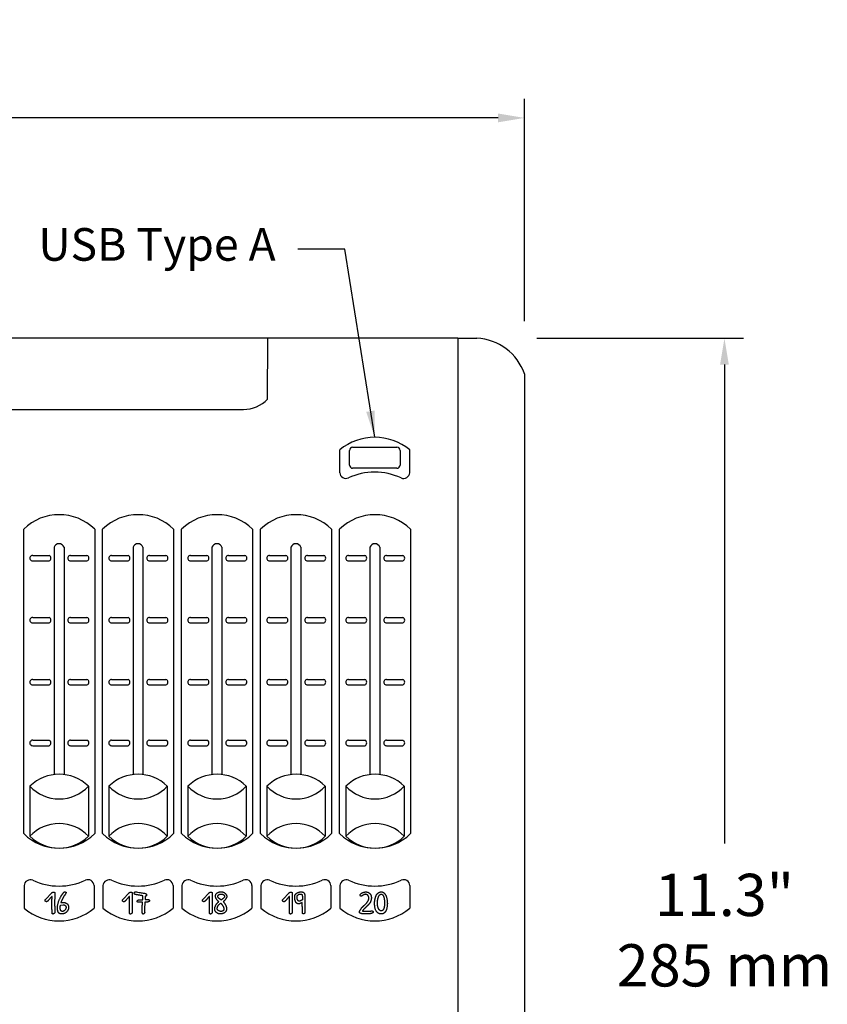
# Model space of a CAD drawing. Units: inches. Extents: x -50.6 to 16.1, y -26.2 to 32.3.
# Drawn here: x 4.3 to 12, y 0.3 to 9.7 of the extents above; entities that cross this region are included whole.
import ezdxf

# ---------------------------------------------------------------- set-up
doc = ezdxf.new("R2010")
doc.units = ezdxf.units.IN
doc.header["$MEASUREMENT"] = 0
doc.layers.add('Dimension (ANSI)', color=7, linetype='Continuous', lineweight=25)
doc.layers.add('DRAW', color=7, linetype='Continuous')
doc.layers.add('Labels', color=7, linetype='Continuous')
doc.styles.get("Standard").update_dxf_attribs({"font": 'simplex.shx'})
doc.dimstyles.get("Standard").update_dxf_attribs({"dimtxt": 0.18, "dimasz": 0.18, "dimexe": 0.18, "dimexo": 0.0625, "dimgap": 0.09, "dimtad": 0, "dimtih": 1, "dimtoh": 1, "dimdec": 4, "dimzin": 0, "dimdsep": 46, "dimtxsty": 'Standard', "dimcen": 0.09, "dimadec": 0, "dimazin": 0, "dimtfac": 1, "dimtdec": 4, "dimtofl": 0, "dimtmove": 0, "dimatfit": 3, "dimfxl": 1, "dimtolj": 1, "dimtzin": 0, "dimarcsym": 0})

# ---------------------------------------------------------------- blocks, each defined once
blk = doc.blocks.new('*D6')
at = {"layer": 'Defpoints', "color": 0, "transparency": 16777216}
for p in [(9.1289, 8.7267), (-9.2048, 6.3018), (9.1289, 6.3016)]:
    blk.add_point(p, dxfattribs=at)
at = {"layer": 'Dimension (ANSI)', "color": 0, "lineweight": -2, "transparency": 16777216}
for p, q in [((-9.2048, 6.8018), (-9.2048, 8.9067)), ((9.1289, 6.8016), (9.1289, 8.9067)), ((-8.9548, 8.7267), (-1.5831, 8.7267)), ((8.8789, 8.7267), (1.4121, 8.7267))]:
    blk.add_line(p, q, dxfattribs=at)
at = {"layer": 'Dimension (ANSI)', "color": 0, "transparency": 16777216}
for points in [[(-8.9548, 8.7684), (-8.9548, 8.685), (-9.2048, 8.7267)], [(8.8789, 8.7684), (8.8789, 8.685), (9.1289, 8.7267)]]:
    blk.add_solid(points, dxfattribs=at)
at = {"layer": 'Dimension (ANSI)', "color": 0, "transparency": 16777216, "insert": (-0.0855, 8.7267), "char_height": 0.4, "attachment_point": 5}
blk.add_mtext('\\A1;18.3"\\P465 mm', dxfattribs=at)
blk = doc.blocks.new('*D7')
at = {"layer": 'Defpoints', "color": 0, "transparency": 16777216}
for p in [(8.497, 6.6399), (8.497, -4.7383), (11.0231, -4.7383)]:
    blk.add_point(p, dxfattribs=at)
at = {"layer": 'Dimension (ANSI)', "color": 0, "lineweight": -2, "transparency": 16777216}
for p, q in [((9.247, 6.6399), (11.2031, 6.6399)), ((11.0231, 6.3899), (11.0231, 1.8557)), ((11.0231, -4.4883), (11.0231, 0.2129)), ((9.247, -4.7383), (11.2031, -4.7383))]:
    blk.add_line(p, q, dxfattribs=at)
at = {"layer": 'Dimension (ANSI)', "color": 0, "transparency": 16777216}
for points in [[(10.9814, 6.3899), (11.0647, 6.3899), (11.0231, 6.6399)], [(10.9814, -4.4883), (11.0647, -4.4883), (11.0231, -4.7383)]]:
    blk.add_solid(points, dxfattribs=at)
at = {"layer": 'Dimension (ANSI)', "color": 0, "transparency": 16777216, "insert": (11.0231, 1.0343), "char_height": 0.4, "attachment_point": 5}
blk.add_mtext('\\A1;11.3" \\P285 mm', dxfattribs=at)

msp = doc.modelspace()

# ---------------------------------------------------------------- linework, layer by layer
at = {"layer": 'DRAW'}
for p, q in [((8.49701, 6.63988), (-8.57299, 6.63988)), ((6.69568, 6.06212), (6.69673, 6.63612)), ((8.49701, 6.63988), (8.67667, 6.63941)), ((8.49701, 6.63988), (8.49701, -4.73829)), ((9.12887, 6.30159), (9.12887, -4.4)), ((-6.56938, 5.96626), (6.46837, 5.96626)), ((7.50101, 5.60771), (7.92101, 5.60771)), ((7.37843, 5.36682), (7.37843, 5.58292)), ((7.47101, 5.43864), (7.47101, 5.57787)), ((7.95101, 5.57787), (7.95101, 5.43864)), ((8.0416, 5.36682), (8.0416, 5.58292)), ((7.92101, 5.4088), (7.50101, 5.4088)), ((4.38502, 1.94857), (4.38502, 4.83113)), ((5.05757, 4.83113), (5.05757, 1.94857)), ((5.13302, 1.94857), (5.13302, 4.83113)), ((5.80557, 4.83113), (5.80557, 1.94857)), ((5.88102, 1.94857), (5.88102, 4.83113)), ((6.55357, 4.83113), (6.55357, 1.94857)), ((6.62902, 1.94857), (6.62902, 4.83113)), ((7.30157, 4.83113), (7.30157, 1.94857)), ((7.37702, 1.94857), (7.37702, 4.83113)), ((8.04957, 4.83113), (8.04957, 1.94857)), ((4.47049, 4.5831), (4.6253, 4.5831)), ((4.67289, 4.66044), (4.67289, 2.50729)), ((4.76715, 4.66044), (4.76715, 2.5076)), ((4.83001, 4.5831), (4.98482, 4.5831)), ((5.21849, 4.5831), (5.3733, 4.5831)), ((5.42089, 4.66044), (5.42089, 2.50729)), ((5.51515, 4.66044), (5.51515, 2.5076)), ((5.57801, 4.5831), (5.73282, 4.5831)), ((5.96649, 4.5831), (6.1213, 4.5831)), ((6.16889, 4.66044), (6.16889, 2.50729)), ((6.26315, 4.66044), (6.26315, 2.5076)), ((6.32601, 4.5831), (6.48082, 4.5831)), ((6.71449, 4.5831), (6.8693, 4.5831)), ((6.91689, 4.66044), (6.91689, 2.50729)), ((7.01115, 4.66044), (7.01115, 2.5076)), ((7.07401, 4.5831), (7.22882, 4.5831)), ((7.46249, 4.5831), (7.6173, 4.5831)), ((7.66489, 4.66044), (7.66489, 2.50729)), ((7.75915, 4.66044), (7.75915, 2.5076)), ((7.82201, 4.5831), (7.97682, 4.5831)), ((4.47049, 4.53156), (4.6253, 4.53156)), ((4.83001, 4.53156), (4.98482, 4.53156)), ((5.21849, 4.53156), (5.3733, 4.53156)), ((5.57801, 4.53156), (5.73282, 4.53156)), ((5.96649, 4.53156), (6.1213, 4.53156)), ((6.32601, 4.53156), (6.48082, 4.53156)), ((6.71449, 4.53156), (6.8693, 4.53156)), ((7.07401, 4.53156), (7.22882, 4.53156)), ((7.46249, 4.53156), (7.6173, 4.53156)), ((7.82201, 4.53156), (7.97682, 4.53156)), ((4.47049, 3.99617), (4.6253, 3.99617)), ((4.47049, 3.94463), (4.6253, 3.94463)), ((4.83001, 3.99617), (4.98482, 3.99617)), ((4.83001, 3.94463), (4.98482, 3.94463)), ((5.21849, 3.99617), (5.3733, 3.99617)), ((5.21849, 3.94463), (5.3733, 3.94463)), ((5.57801, 3.99617), (5.73282, 3.99617)), ((5.57801, 3.94463), (5.73282, 3.94463)), ((5.96649, 3.99617), (6.1213, 3.99617)), ((5.96649, 3.94463), (6.1213, 3.94463)), ((6.32601, 3.99617), (6.48082, 3.99617)), ((6.32601, 3.94463), (6.48082, 3.94463)), ((6.71449, 3.99617), (6.8693, 3.99617)), ((6.71449, 3.94463), (6.8693, 3.94463)), ((7.07401, 3.99617), (7.22882, 3.99617)), ((7.07401, 3.94463), (7.22882, 3.94463)), ((7.46249, 3.99617), (7.6173, 3.99617)), ((7.46249, 3.94463), (7.6173, 3.94463)), ((7.82201, 3.99617), (7.97682, 3.99617)), ((7.82201, 3.94463), (7.97682, 3.94463)), ((4.47049, 3.40924), (4.6253, 3.40924)), ((4.47049, 3.3577), (4.6253, 3.3577)), ((4.83001, 3.40924), (4.98482, 3.40924)), ((4.83001, 3.3577), (4.98482, 3.3577)), ((5.21849, 3.40924), (5.3733, 3.40924)), ((5.21849, 3.3577), (5.3733, 3.3577)), ((5.57801, 3.40924), (5.73282, 3.40924)), ((5.57801, 3.3577), (5.73282, 3.3577)), ((5.96649, 3.40924), (6.1213, 3.40924)), ((5.96649, 3.3577), (6.1213, 3.3577)), ((6.32601, 3.40924), (6.48082, 3.40924)), ((6.32601, 3.3577), (6.48082, 3.3577)), ((6.71449, 3.40924), (6.8693, 3.40924)), ((6.71449, 3.3577), (6.8693, 3.3577)), ((7.07401, 3.40924), (7.22882, 3.40924)), ((7.07401, 3.3577), (7.22882, 3.3577)), ((7.46249, 3.40924), (7.6173, 3.40924)), ((7.46249, 3.3577), (7.6173, 3.3577)), ((7.82201, 3.40924), (7.97682, 3.40924)), ((7.82201, 3.3577), (7.97682, 3.3577)), ((4.47049, 2.83261), (4.6253, 2.83261)), ((4.83001, 2.83261), (4.98482, 2.83261)), ((5.21849, 2.83261), (5.3733, 2.83261)), ((5.57801, 2.83261), (5.73282, 2.83261)), ((5.96649, 2.83261), (6.1213, 2.83261)), ((6.32601, 2.83261), (6.48082, 2.83261)), ((6.71449, 2.83261), (6.8693, 2.83261)), ((7.07401, 2.83261), (7.22882, 2.83261)), ((7.46249, 2.83261), (7.6173, 2.83261)), ((7.82201, 2.83261), (7.97682, 2.83261)), ((4.47049, 2.78106), (4.6253, 2.78106)), ((4.83001, 2.78106), (4.98482, 2.78106)), ((5.21849, 2.78106), (5.3733, 2.78106)), ((5.57801, 2.78106), (5.73282, 2.78106)), ((5.96649, 2.78106), (6.1213, 2.78106)), ((6.32601, 2.78106), (6.48082, 2.78106)), ((6.71449, 2.78106), (6.8693, 2.78106)), ((7.07401, 2.78106), (7.22882, 2.78106)), ((7.46249, 2.78106), (7.6173, 2.78106)), ((7.82201, 2.78106), (7.97682, 2.78106)), ((4.44488, 2.39797), (4.44488, 1.92292)), ((4.9977, 2.39797), (4.9977, 1.92292)), ((5.19288, 2.39797), (5.19288, 1.92292)), ((5.7457, 2.39797), (5.7457, 1.92292)), ((5.94088, 2.39797), (5.94088, 1.92292)), ((6.4937, 2.39797), (6.4937, 1.92292)), ((6.68888, 2.39797), (6.68888, 1.92292)), ((7.2417, 2.39797), (7.2417, 1.92292)), ((7.43688, 2.39797), (7.43688, 1.92292)), ((7.9897, 2.39797), (7.9897, 1.92292)), ((4.38843, 1.45717), (4.38843, 1.24107)), ((5.0516, 1.45717), (5.0516, 1.24107)), ((5.13643, 1.45717), (5.13643, 1.24107)), ((5.7996, 1.45717), (5.7996, 1.24107)), ((5.88443, 1.45717), (5.88443, 1.24107)), ((6.5476, 1.45717), (6.5476, 1.24107)), ((6.63243, 1.45717), (6.63243, 1.24107)), ((7.2956, 1.45717), (7.2956, 1.24107)), ((7.38043, 1.45717), (7.38043, 1.24107)), ((8.0436, 1.45717), (8.0436, 1.24107)), ((4.59091, 1.32487), (4.6502, 1.38803)), ((5.32391, 1.3245), (5.3832, 1.38766)), ((5.47296, 1.3208), (5.51267, 1.32173)), ((5.53446, 1.32302), (5.56716, 1.32339)), ((5.53871, 1.35571), (5.5365, 1.35516)), ((6.08191, 1.32487), (6.1412, 1.38803)), ((6.24145, 1.3739), (6.26884, 1.3739)), ((6.24145, 1.3739), (6.26884, 1.3739)), ((6.25183, 1.37492), (6.2594, 1.37492)), ((6.83991, 1.3245), (6.8992, 1.38766)), ((6.99659, 1.3739), (7.01826, 1.3739)), ((6.99659, 1.3739), (7.01826, 1.3739)), ((7.02516, 1.34371), (7.02479, 1.32099)), ((7.0488, 1.34814), (7.04788, 1.27629)), ((7.76742, 1.3739), (7.77709, 1.3739)), ((7.76742, 1.3739), (7.77709, 1.3739)), ((4.73553, 1.27204), (4.75825, 1.27371)), ((4.73811, 1.29587), (4.75861, 1.29642)), ((5.51064, 1.30067), (5.46908, 1.29809)), ((5.55016, 1.3003), (5.5352, 1.30067)), ((7.63771, 1.18782), (7.62441, 1.18782))]:
    msp.add_line(p, q, dxfattribs=at)
for centre, radius, start, end in [((8.65576, 6.13984), 0.5, 18.873956, 87.602857), ((6.46837, 6.28372), 0.31746, 270, 315.72831), ((7.71001, 5.18244), 0.51993, 50.375742, 129.624258), ((7.4384, 5.37331), 0.06033, 186.184752, 291.378442), ((7.71001, 4.77926), 0.59298, 65.104801, 114.895199), ((7.98319, 5.37073), 0.05854, 246.268052, 356.168753), ((4.72129, 4.49021), 0.47886, 45.393017, 134.606983), ((5.46929, 4.49021), 0.47886, 45.393017, 134.606983), ((6.21729, 4.49021), 0.47886, 45.393017, 134.606983), ((6.96529, 4.49021), 0.47886, 45.393017, 134.606983), ((7.71329, 4.49021), 0.47886, 45.393017, 134.606983), ((4.72002, 4.64418), 0.04986, 19.032621, 160.967379), ((5.46802, 4.64418), 0.04986, 19.032621, 160.967379), ((6.21602, 4.64418), 0.04986, 19.032621, 160.967379), ((6.96402, 4.64418), 0.04986, 19.032621, 160.967379), ((7.71202, 4.64418), 0.04986, 19.032621, 160.967379), ((4.46949, 4.55733), 0.02579, 87.774763, 272.225237), ((4.61577, 4.55733), 0.02748, 290.296511, 69.703489), ((4.82901, 4.55733), 0.02579, 87.774763, 272.225237), ((4.97529, 4.55733), 0.02748, 290.296511, 69.703489), ((5.21749, 4.55733), 0.02579, 87.774763, 272.225237), ((5.36377, 4.55733), 0.02748, 290.296511, 69.703489), ((5.57701, 4.55733), 0.02579, 87.774763, 272.225237), ((5.72329, 4.55733), 0.02748, 290.296511, 69.703489), ((5.96549, 4.55733), 0.02579, 87.774763, 272.225237), ((6.11177, 4.55733), 0.02748, 290.296511, 69.703489), ((6.32501, 4.55733), 0.02579, 87.774763, 272.225237), ((6.47129, 4.55733), 0.02748, 290.296511, 69.703489), ((6.71349, 4.55733), 0.02579, 87.774763, 272.225237), ((6.85977, 4.55733), 0.02748, 290.296511, 69.703489), ((7.07301, 4.55733), 0.02579, 87.774763, 272.225237), ((7.21929, 4.55733), 0.02748, 290.296511, 69.703489), ((7.46149, 4.55733), 0.02579, 87.774763, 272.225237), ((7.60777, 4.55733), 0.02748, 290.296511, 69.703489), ((7.82101, 4.55733), 0.02579, 87.774763, 272.225237), ((7.96729, 4.55733), 0.02748, 290.296511, 69.703489), ((4.46949, 3.9704), 0.02579, 87.774763, 272.225237), ((4.61577, 3.9704), 0.02748, 290.296511, 69.703489), ((4.82901, 3.9704), 0.02579, 87.774763, 272.225237), ((4.97529, 3.9704), 0.02748, 290.296511, 69.703489), ((5.21749, 3.9704), 0.02579, 87.774763, 272.225237), ((5.36377, 3.9704), 0.02748, 290.296511, 69.703489), ((5.57701, 3.9704), 0.02579, 87.774763, 272.225237), ((5.72329, 3.9704), 0.02748, 290.296511, 69.703489), ((5.96549, 3.9704), 0.02579, 87.774763, 272.225237), ((6.11177, 3.9704), 0.02748, 290.296511, 69.703489), ((6.32501, 3.9704), 0.02579, 87.774763, 272.225237), ((6.47129, 3.9704), 0.02748, 290.296511, 69.703489), ((6.71349, 3.9704), 0.02579, 87.774763, 272.225237), ((6.85977, 3.9704), 0.02748, 290.296511, 69.703489), ((7.07301, 3.9704), 0.02579, 87.774763, 272.225237), ((7.21929, 3.9704), 0.02748, 290.296511, 69.703489), ((7.46149, 3.9704), 0.02579, 87.774763, 272.225237), ((7.60777, 3.9704), 0.02748, 290.296511, 69.703489), ((7.82101, 3.9704), 0.02579, 87.774763, 272.225237), ((7.96729, 3.9704), 0.02748, 290.296511, 69.703489), ((4.46949, 3.38347), 0.02579, 87.774763, 272.225237), ((4.61577, 3.38347), 0.02748, 290.296511, 69.703489), ((4.82901, 3.38347), 0.02579, 87.774763, 272.225237), ((4.97529, 3.38347), 0.02748, 290.296511, 69.703489), ((5.21749, 3.38347), 0.02579, 87.774763, 272.225237), ((5.36377, 3.38347), 0.02748, 290.296511, 69.703489), ((5.57701, 3.38347), 0.02579, 87.774763, 272.225237), ((5.72329, 3.38347), 0.02748, 290.296511, 69.703489), ((5.96549, 3.38347), 0.02579, 87.774763, 272.225237), ((6.11177, 3.38347), 0.02748, 290.296511, 69.703489), ((6.32501, 3.38347), 0.02579, 87.774763, 272.225237), ((6.47129, 3.38347), 0.02748, 290.296511, 69.703489), ((6.71349, 3.38347), 0.02579, 87.774763, 272.225237), ((6.85977, 3.38347), 0.02748, 290.296511, 69.703489), ((7.07301, 3.38347), 0.02579, 87.774763, 272.225237), ((7.21929, 3.38347), 0.02748, 290.296511, 69.703489), ((7.46149, 3.38347), 0.02579, 87.774763, 272.225237), ((7.60777, 3.38347), 0.02748, 290.296511, 69.703489), ((7.82101, 3.38347), 0.02579, 87.774763, 272.225237), ((7.96729, 3.38347), 0.02748, 290.296511, 69.703489), ((4.46949, 2.80684), 0.02579, 87.774763, 272.225237), ((4.61577, 2.80684), 0.02748, 290.296511, 69.703489), ((4.82901, 2.80684), 0.02579, 87.774763, 272.225237), ((4.97529, 2.80684), 0.02748, 290.296511, 69.703489), ((5.21749, 2.80684), 0.02579, 87.774763, 272.225237), ((5.36377, 2.80684), 0.02748, 290.296511, 69.703489), ((5.57701, 2.80684), 0.02579, 87.774763, 272.225237), ((5.72329, 2.80684), 0.02748, 290.296511, 69.703489), ((5.96549, 2.80684), 0.02579, 87.774763, 272.225237), ((6.11177, 2.80684), 0.02748, 290.296511, 69.703489), ((6.32501, 2.80684), 0.02579, 87.774763, 272.225237), ((6.47129, 2.80684), 0.02748, 290.296511, 69.703489), ((6.71349, 2.80684), 0.02579, 87.774763, 272.225237), ((6.85977, 2.80684), 0.02748, 290.296511, 69.703489), ((7.07301, 2.80684), 0.02579, 87.774763, 272.225237), ((7.21929, 2.80684), 0.02748, 290.296511, 69.703489), ((7.46149, 2.80684), 0.02579, 87.774763, 272.225237), ((7.60777, 2.80684), 0.02748, 290.296511, 69.703489), ((7.82101, 2.80684), 0.02579, 87.774763, 272.225237), ((7.96729, 2.80684), 0.02748, 290.296511, 69.703489), ((4.72129, 2.11391), 0.39635, 45.781531, 134.218469), ((5.46929, 2.11391), 0.39635, 45.781531, 134.218469), ((6.21729, 2.11391), 0.39635, 45.781531, 134.218469), ((6.96529, 2.11391), 0.39635, 45.781531, 134.218469), ((7.71329, 2.11391), 0.39635, 45.781531, 134.218469), ((4.72129, 2.65205), 0.37545, 222.589782, 317.410218), ((5.46929, 2.65205), 0.37545, 222.589782, 317.410218), ((6.21729, 2.65205), 0.37545, 222.589782, 317.410218), ((6.96529, 2.65205), 0.37545, 222.589782, 317.410218), ((7.71329, 2.65205), 0.37545, 222.589782, 317.410218), ((4.72129, 1.66883), 0.37545, 42.589782, 137.410218), ((5.46929, 1.66883), 0.37545, 42.589782, 137.410218), ((6.21729, 1.66883), 0.37545, 42.589782, 137.410218), ((6.96529, 1.66883), 0.37545, 42.589782, 137.410218), ((7.71329, 1.66883), 0.37545, 42.589782, 137.410218), ((4.72129, 2.28949), 0.47886, 225.393017, 314.606983), ((4.72129, 2.20697), 0.39635, 225.781531, 314.218469), ((5.46929, 2.28949), 0.47886, 225.393017, 314.606983), ((5.46929, 2.20697), 0.39635, 225.781531, 314.218469), ((6.21729, 2.28949), 0.47886, 225.393017, 314.606983), ((6.21729, 2.20697), 0.39635, 225.781531, 314.218469), ((6.96529, 2.28949), 0.47886, 225.393017, 314.606983), ((6.96529, 2.20697), 0.39635, 225.781531, 314.218469), ((7.71329, 2.28949), 0.47886, 225.393017, 314.606983), ((7.71329, 2.20697), 0.39635, 225.781531, 314.218469), ((4.4484, 1.45067), 0.06033, 68.621558, 173.815248), ((4.72001, 2.04472), 0.59298, 245.104801, 294.895199), ((4.99319, 1.45326), 0.05854, 3.831247, 113.731948), ((5.1964, 1.45067), 0.06033, 68.621558, 173.815248), ((5.46801, 2.04472), 0.59298, 245.104801, 294.895199), ((5.74119, 1.45326), 0.05854, 3.831247, 113.731948), ((5.9444, 1.45067), 0.06033, 68.621558, 173.815248), ((6.21601, 2.04472), 0.59298, 245.104801, 294.895199), ((6.48919, 1.45326), 0.05854, 3.831247, 113.731948), ((6.6924, 1.45067), 0.06033, 68.621558, 173.815248), ((6.96401, 2.04472), 0.59298, 245.104801, 294.895199), ((7.23719, 1.45326), 0.05854, 3.831247, 113.731948), ((7.4404, 1.45067), 0.06033, 68.621558, 173.815248), ((7.71201, 2.04472), 0.59298, 245.104801, 294.895199), ((7.98519, 1.45326), 0.05854, 3.831247, 113.731948), ((4.72001, 1.64154), 0.51993, 230.375742, 309.624258), ((5.46801, 1.64154), 0.51993, 230.375742, 309.624258), ((6.21601, 1.64154), 0.51993, 230.375742, 309.624258), ((6.96401, 1.64154), 0.51993, 230.375742, 309.624258), ((7.71201, 1.64154), 0.51993, 230.375742, 309.624258)]:
    msp.add_arc(centre, radius, start, end, dxfattribs=at)
for centre, major_axis, start_param, end_param in [((7.50101, 5.57787), (-0.03, 0), 4.712389, 6.2831853), ((7.92101, 5.57787), (0.03, 0), 0, 1.5707963), ((7.50101, 5.43864), (-0.03, 0), 0, 1.5707963), ((7.92101, 5.43864), (0.03, 0), 4.712389, 6.2831853)]:
    msp.add_ellipse(centre, major_axis=major_axis, ratio=0.9945219, start_param=start_param, end_param=end_param, dxfattribs=at)
for points in [[(4.60975, 1.30621), (4.6055, 1.30344), (4.59534, 1.30344), (4.58814, 1.31064), (4.58814, 1.32043), (4.59091, 1.32487)], [(4.65389, 1.35368), (4.64226, 1.34334), (4.61861, 1.31471), (4.60975, 1.30621)], [(4.6502, 1.38803), (4.6574, 1.39468), (4.67901, 1.39468), (4.68067, 1.38619)], [(4.65389, 1.19484), (4.65297, 1.23954), (4.65297, 1.31877), (4.65389, 1.35368)], [(4.68067, 1.38619), (4.67846, 1.34407), (4.67846, 1.25524), (4.67938, 1.20241)], [(4.70542, 1.24323), (4.70542, 1.24785), (4.70542, 1.26927), (4.71854, 1.31378), (4.73313, 1.34518), (4.74569, 1.36642), (4.75511, 1.37861), (4.76508, 1.39154), (4.76896, 1.3969), (4.77967, 1.3969), (4.78687, 1.39283), (4.7865, 1.38748), (4.77394, 1.36605), (4.75658, 1.33761), (4.75418, 1.33336), (4.7516, 1.32856)], [(4.7516, 1.32856), (4.74088, 1.30658), (4.73811, 1.29587)], [(5.34275, 1.30584), (5.3385, 1.30307), (5.32834, 1.30307), (5.32114, 1.31028), (5.32114, 1.32006), (5.32391, 1.3245)], [(5.38689, 1.35331), (5.37526, 1.34297), (5.35161, 1.31434), (5.34275, 1.30584)], [(5.3832, 1.38766), (5.3904, 1.39431), (5.41201, 1.39431), (5.41367, 1.38582)], [(5.38689, 1.19447), (5.38597, 1.23917), (5.38597, 1.3184), (5.38689, 1.35331)], [(5.41367, 1.38582), (5.41146, 1.34371), (5.41146, 1.25487), (5.41238, 1.20204)], [(5.43251, 1.38563), (5.43251, 1.38933), (5.43971, 1.3969), (5.44396, 1.3969), (5.44803, 1.39634), (5.53631, 1.38268), (5.54056, 1.38009)], [(5.43879, 1.37289), (5.43251, 1.37677), (5.43251, 1.38563)], [(5.51526, 1.35903), (5.50159, 1.36144), (5.44987, 1.37086), (5.43879, 1.37289)], [(5.46908, 1.29809), (5.46502, 1.29809), (5.45966, 1.30252), (5.45966, 1.31046), (5.46797, 1.31988), (5.47296, 1.3208)], [(5.51267, 1.32173), (5.51304, 1.32801), (5.51489, 1.35276), (5.51526, 1.35903)], [(5.5365, 1.35516), (5.5365, 1.35386), (5.53446, 1.32302)], [(5.54942, 1.36993), (5.54942, 1.35571), (5.53871, 1.35571)], [(5.54056, 1.38009), (5.54093, 1.38009), (5.5413, 1.37972)], [(5.5413, 1.37972), (5.54942, 1.37492), (5.54942, 1.36993)], [(5.57602, 1.3136), (5.57602, 1.3003), (5.55016, 1.3003)], [(5.56716, 1.32339), (5.57233, 1.32228), (5.57602, 1.31822), (5.57602, 1.3136)], [(6.10075, 1.30621), (6.0965, 1.30344), (6.08634, 1.30344), (6.07914, 1.31064), (6.07914, 1.32043), (6.08191, 1.32487)], [(6.14489, 1.35368), (6.13326, 1.34334), (6.10961, 1.31471), (6.10075, 1.30621)], [(6.1412, 1.38803), (6.1484, 1.39468), (6.17001, 1.39468), (6.17167, 1.38619)], [(6.14489, 1.19484), (6.14397, 1.23954), (6.14397, 1.31877), (6.14489, 1.35368)], [(6.17167, 1.38619), (6.16946, 1.34407), (6.16946, 1.25524), (6.17038, 1.20241)], [(6.2027, 1.357), (6.2027, 1.37677), (6.23299, 1.3969), (6.27732, 1.3969), (6.30853, 1.37012), (6.30853, 1.35349)], [(6.2341, 1.30363), (6.22099, 1.31101), (6.2027, 1.34167), (6.2027, 1.357)], [(6.22505, 1.35331), (6.22505, 1.37492), (6.25183, 1.37492)], [(6.25552, 1.31951), (6.25312, 1.32154), (6.24149, 1.32967), (6.23576, 1.3341), (6.22505, 1.34481), (6.22505, 1.35331)], [(6.28729, 1.35349), (6.28729, 1.34167), (6.25552, 1.31951)], [(6.2594, 1.37492), (6.27529, 1.37492), (6.28323, 1.36513)], [(6.30853, 1.35349), (6.30853, 1.34371), (6.28932, 1.31305), (6.27566, 1.30473)], [(6.28323, 1.36513), (6.28729, 1.36014), (6.28729, 1.35349)], [(6.85875, 1.30584), (6.8545, 1.30307), (6.84434, 1.30307), (6.83714, 1.31028), (6.83714, 1.32006), (6.83991, 1.3245)], [(6.90289, 1.35331), (6.89126, 1.34297), (6.86761, 1.31434), (6.85875, 1.30584)], [(6.8992, 1.38766), (6.9064, 1.39431), (6.92801, 1.39431), (6.92967, 1.38582)], [(6.90289, 1.19447), (6.90197, 1.23917), (6.90197, 1.3184), (6.90289, 1.35331)], [(6.92967, 1.38582), (6.92746, 1.34371), (6.92746, 1.25487), (6.92838, 1.20204)], [(6.96089, 1.30307), (6.95239, 1.32136), (6.95239, 1.3607), (6.96366, 1.3812), (6.99838, 1.3969), (7.02368, 1.3969), (7.03015, 1.39413)], [(6.97529, 1.34537), (6.97529, 1.37492), (7.00743, 1.37492)], [(6.98379, 1.31508), (6.97529, 1.32616), (6.97529, 1.34537)], [(6.99653, 1.30843), (6.98896, 1.30843), (6.98379, 1.31508)], [(7.00688, 1.31194), (7.00558, 1.3112), (6.99746, 1.3088), (6.99653, 1.30843)], [(7.02479, 1.32099), (7.01833, 1.31563), (7.00688, 1.31194)], [(7.00743, 1.37492), (7.015, 1.37492), (7.01925, 1.37363)], [(7.01925, 1.37363), (7.02516, 1.36642), (7.02516, 1.34371)], [(7.03015, 1.39413), (7.04197, 1.38877), (7.0488, 1.36476), (7.0488, 1.34814)], [(7.57307, 1.36698), (7.57307, 1.37492), (7.59431, 1.38951), (7.61776, 1.39616), (7.64011, 1.39616), (7.66412, 1.38323), (7.67853, 1.3583), (7.67853, 1.32413), (7.66689, 1.29347), (7.64713, 1.2702), (7.63642, 1.26041)], [(7.58323, 1.35479), (7.57307, 1.35479), (7.57307, 1.36698)], [(7.59135, 1.35922), (7.58674, 1.35479), (7.58323, 1.35479)], [(7.65433, 1.33816), (7.65433, 1.35368), (7.63734, 1.37344), (7.60835, 1.37344), (7.59135, 1.35922)], [(7.62072, 1.27777), (7.65433, 1.30954), (7.65433, 1.33816)], [(7.70901, 1.28737), (7.70901, 1.32948), (7.72415, 1.36162)], [(7.72415, 1.36162), (7.73135, 1.37769), (7.75721, 1.3969), (7.7912, 1.3969), (7.80431, 1.38046)], [(7.77125, 1.21645), (7.75721, 1.21645), (7.73542, 1.2593), (7.73542, 1.31748), (7.74428, 1.34463)], [(7.74428, 1.34463), (7.74835, 1.35811), (7.76349, 1.37455), (7.78104, 1.37455), (7.79304, 1.35885), (7.80025, 1.33355), (7.80375, 1.30455), (7.80375, 1.26502), (7.7984, 1.24692)], [(7.80431, 1.38046), (7.8298, 1.34869), (7.8298, 1.22993), (7.8056, 1.20223)], [(4.71226, 1.20555), (4.70598, 1.22051), (4.70542, 1.24323)], [(4.75861, 1.29642), (4.78022, 1.29642), (4.81014, 1.27537), (4.81014, 1.22273), (4.77007, 1.18727), (4.72057, 1.18727), (4.71226, 1.20555)], [(4.7503, 1.21146), (4.74162, 1.21146), (4.73054, 1.23307), (4.73054, 1.25893), (4.73553, 1.27204)], [(4.7865, 1.24914), (4.7865, 1.23566), (4.76452, 1.21146), (4.7503, 1.21146)], [(4.75825, 1.27371), (4.77745, 1.27371), (4.78336, 1.2617)], [(4.78336, 1.2617), (4.7865, 1.25524), (4.7865, 1.24914)], [(5.50787, 1.21054), (5.50787, 1.25967), (5.51064, 1.30067)], [(5.5352, 1.30067), (5.53077, 1.30067), (5.53077, 1.23418)], [(5.53077, 1.23418), (5.53077, 1.21202), (5.53132, 1.20075)], [(6.20676, 1.205), (6.19513, 1.21737), (6.19513, 1.24692), (6.20012, 1.25948)], [(6.20012, 1.25948), (6.21027, 1.2859), (6.2341, 1.30363)], [(6.30687, 1.2375), (6.30687, 1.21386), (6.27344, 1.18801), (6.2232, 1.18801), (6.20676, 1.205)], [(6.21877, 1.2388), (6.21877, 1.24637), (6.22099, 1.2532)], [(6.27917, 1.2231), (6.27326, 1.21202), (6.23946, 1.21202), (6.21877, 1.22642), (6.21877, 1.2388)], [(6.22099, 1.2532), (6.22819, 1.27426), (6.2522, 1.2894)], [(6.2522, 1.2894), (6.28138, 1.25801), (6.28138, 1.2327)], [(6.27566, 1.30473), (6.30687, 1.26835), (6.30687, 1.2375)], [(6.28138, 1.2327), (6.28101, 1.22716), (6.27917, 1.2231)], [(7.02424, 1.29716), (7.0163, 1.29125), (6.99616, 1.28331), (6.9788, 1.28331), (6.96495, 1.29439), (6.96089, 1.30307)], [(7.02645, 1.19447), (7.02424, 1.24545), (7.02424, 1.29716)], [(7.04788, 1.27629), (7.04788, 1.22919), (7.04917, 1.20112)], [(7.56587, 1.20481), (7.56587, 1.21553), (7.58784, 1.24785), (7.598, 1.25727), (7.61592, 1.27334), (7.62072, 1.27777)], [(7.63642, 1.26041), (7.60428, 1.23086), (7.59394, 1.21553)], [(7.59394, 1.21553), (7.61315, 1.21423), (7.65877, 1.21423), (7.68555, 1.21645)], [(7.68555, 1.21645), (7.69515, 1.2146), (7.69515, 1.20703)], [(7.77439, 1.18745), (7.70901, 1.18745), (7.70901, 1.28737)], [(7.7984, 1.24692), (7.79803, 1.246), (7.79526, 1.23621), (7.79341, 1.23289), (7.7899, 1.22531), (7.78621, 1.22236), (7.77919, 1.21645), (7.77125, 1.21645)], [(4.67938, 1.20241), (4.67846, 1.19632), (4.66867, 1.1869), (4.65666, 1.1869), (4.65389, 1.19484)], [(5.41238, 1.20204), (5.41146, 1.19595), (5.40167, 1.18653), (5.38966, 1.18653), (5.38689, 1.19447)], [(5.51673, 1.1869), (5.50787, 1.1869), (5.50787, 1.21054)], [(5.53132, 1.20075), (5.53022, 1.19539), (5.52135, 1.1869), (5.51673, 1.1869)], [(6.17038, 1.20241), (6.16946, 1.19632), (6.15967, 1.1869), (6.14766, 1.1869), (6.14489, 1.19484)], [(6.92838, 1.20204), (6.92746, 1.19595), (6.91767, 1.18653), (6.90566, 1.18653), (6.90289, 1.19447)], [(7.04917, 1.20112), (7.04862, 1.19613), (7.03994, 1.18764), (7.02959, 1.18764), (7.02645, 1.19447)], [(7.58009, 1.19152), (7.57473, 1.19281), (7.56587, 1.19946), (7.56587, 1.20481)], [(7.62441, 1.18782), (7.62386, 1.18782), (7.61813, 1.18782), (7.61333, 1.18782), (7.60391, 1.18819), (7.59837, 1.18838), (7.58951, 1.18948), (7.58341, 1.19059), (7.58009, 1.19152)], [(7.68389, 1.19355), (7.66782, 1.18782), (7.63771, 1.18782)], [(7.69515, 1.20703), (7.69515, 1.20241), (7.68998, 1.19539), (7.68389, 1.19355)], [(7.8056, 1.20223), (7.79267, 1.18745), (7.77439, 1.18745)]]:
    msp.add_open_spline(points, degree=2, dxfattribs=at)

# ---------------------------------------------------------------- texts
at = {"layer": 'Labels', "insert": (4.52433, 7.68367), "char_height": 0.3095085, "width": 2.4663565, "attachment_point": 1}
msp.add_mtext('\\fArial|b0|i0|c0|p34;\\W1.0000000000;\\T1.0000000000;\\o\\lUSB Type A', dxfattribs=at)

# ---------------------------------------------------------------- dimensions: what is measured, and where the dimension line sits
at = {"layer": 'Dimension (ANSI)'}
dim = msp.add_linear_dim(base=(9.12887, 8.72668), p1=(-9.20476, 6.30185), p2=(9.12887, 6.30159), text='18.3"\\P465 mm', dimstyle='Standard', override={"dimtxt": 0.4, "dimasz": 0.25, "dimexo": 0.5, "dimgap": 0.25}, dxfattribs=at)
dim.commit()
dim.dimension.update_dxf_attribs({"geometry": '*D6', "text_midpoint": (-0.08552, 8.72668), "dimtype": 160})
dim = msp.add_linear_dim(base=(11.02305, -4.73829), p1=(8.49701, 6.63988), p2=(8.49701, -4.73829), angle=90, text='11.3" \\P285 mm', dimstyle='Standard', override={"dimtxt": 0.4, "dimasz": 0.25, "dimexo": 0.75, "dimgap": 0.25}, dxfattribs=at)
dim.commit()
dim.dimension.update_dxf_attribs({"geometry": '*D7', "text_midpoint": (11.02305, 1.03429), "dimtype": 160})

# ---------------------------------------------------------------- leaders
at = {"layer": 'Labels'}
msp.add_leader([(7.71001, 5.70237), (7.42704, 7.48342), (6.98135, 7.48342)], dimstyle='Standard', override={"dimasz": 0.25}, dxfattribs=at)

doc.saveas('drawing.dxf')
